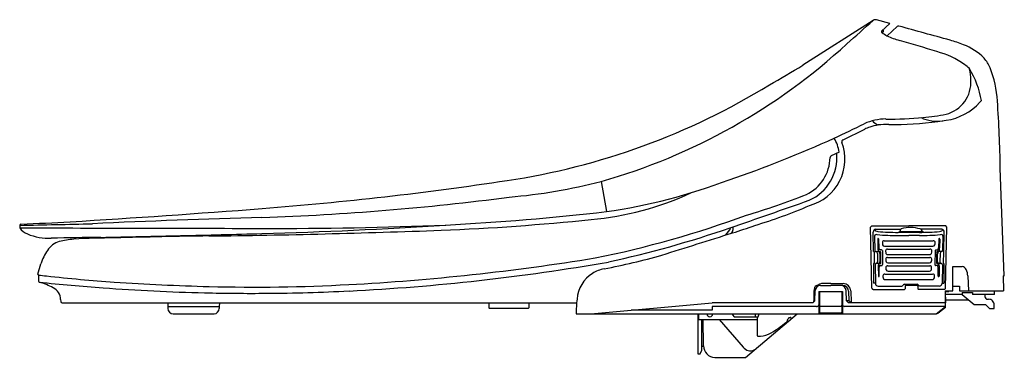
# Model space of a CAD drawing. Extents: x 438.6 to 459.5, y 45.7 to 52.8.
import ezdxf

# ---------------------------------------------------------------- set-up
doc = ezdxf.new("R2010")
doc.units = 0
doc.header["$LTSCALE"] = 1.21
doc.layers.get('0').update_dxf_attribs({"linetype": 'CONTINUOUS'})
doc.layers.get('DEFPOINTS').update_dxf_attribs({"linetype": 'CONTINUOUS'})
doc.styles.get("Standard").update_dxf_attribs({"font": 'txt', "width": 0.8})

msp = doc.modelspace()

# ---------------------------------------------------------------- linework, layer by layer
for p, q in [((456.693, 52.809), (455.208, 51.859)), ((457.051, 52.741), (456.764, 52.821)), ((457.051, 52.741), (456.874, 52.58)), ((456.909, 52.572), (456.884, 52.549)), ((456.989, 52.485), (457.202, 52.681)), ((456.059, 50.279), (456.519, 50.501)), ((455.978, 50.015), (455.806, 49.937)), ((455.921, 49.989), (455.923, 49.988)), ((459.468, 47.39), (459.388, 49.674)), ((450.935, 49.394), (451.046, 48.754)), ((438.618, 48.461), (438.617, 48.408)), ((453.664, 48.408), (453.662, 48.364)), ((453.726, 48.429), (453.724, 48.359)), ((456.64, 48.422), (456.665, 48.451)), ((456.67, 47.132), (456.64, 48.422)), ((456.665, 48.451), (457.449, 48.451)), ((458.234, 48.451), (457.449, 48.451)), ((458.228, 47.132), (458.258, 48.422)), ((458.258, 48.422), (458.234, 48.451)), ((453.578, 48.258), (453.662, 48.364)), ((456.706, 47.906), (456.699, 48.319)), ((456.726, 48.233), (456.731, 47.929)), ((456.746, 48.378), (457.278, 48.378)), ((457.223, 48.245), (457.449, 48.245)), ((457.676, 48.245), (457.449, 48.245)), ((458.152, 48.378), (457.707, 48.378)), ((457.716, 48.367), (457.73, 48.347)), ((458.172, 48.233), (458.167, 47.929)), ((458.193, 47.906), (458.2, 48.319)), ((456.792, 48.169), (456.795, 47.984)), ((456.795, 47.984), (456.815, 47.984)), ((456.812, 48.169), (456.815, 47.984)), ((456.93, 48.134), (457.968, 48.134)), ((456.937, 48.02), (457.962, 48.02)), ((458.086, 48.169), (458.083, 47.984)), ((458.103, 47.984), (458.083, 47.984)), ((458.106, 48.169), (458.103, 47.984)), ((456.706, 47.906), (456.715, 47.906)), ((456.715, 47.906), (456.719, 47.65)), ((456.747, 47.906), (456.806, 47.906)), ((456.785, 47.867), (456.788, 47.69)), ((456.873, 47.945), (456.796, 47.945)), ((456.89, 47.925), (456.895, 47.63)), ((456.985, 47.843), (457.913, 47.843)), ((457, 47.957), (457.899, 47.957)), ((457.002, 47.781), (457.896, 47.781)), ((458.008, 47.925), (458.003, 47.63)), ((458.025, 47.945), (458.102, 47.945)), ((458.151, 47.906), (458.092, 47.906)), ((458.113, 47.867), (458.11, 47.69)), ((458.183, 47.906), (458.179, 47.65)), ((458.193, 47.906), (458.183, 47.906)), ((438.998, 47.426), (439.066, 47.645)), ((456.719, 47.65), (456.706, 47.65)), ((456.706, 47.65), (456.706, 47.232)), ((456.719, 47.65), (456.71, 47.65)), ((456.737, 47.626), (456.744, 47.232)), ((456.802, 47.61), (456.876, 47.61)), ((456.802, 47.602), (456.806, 47.386)), ((456.826, 47.386), (456.823, 47.571)), ((456.998, 47.602), (457.901, 47.602)), ((457.009, 47.667), (457.889, 47.667)), ((458.096, 47.61), (458.023, 47.61)), ((458.073, 47.386), (458.076, 47.571)), ((458.097, 47.602), (458.093, 47.386)), ((458.162, 47.626), (458.155, 47.232)), ((458.179, 47.65), (458.188, 47.65)), ((458.179, 47.65), (458.193, 47.65)), ((458.193, 47.65), (458.193, 47.232)), ((458.386, 47.075), (458.386, 47.587)), ((458.386, 47.587), (458.583, 47.587)), ((439.019, 47.407), (439.005, 47.412)), ((439.019, 47.407), (439.017, 47.406)), ((439.017, 47.406), (439.017, 47.276)), ((456.942, 47.425), (457.956, 47.425)), ((457.01, 47.489), (457.888, 47.489)), ((458.7, 47.389), (458.712, 47.075)), ((459.447, 47.39), (459.457, 47.075)), ((459.447, 47.39), (459.468, 47.39)), ((455.579, 47.185), (455.796, 47.185)), ((455.796, 47.226), (455.6, 47.226)), ((455.796, 47.226), (456.06, 47.226)), ((456.05, 47.185), (455.796, 47.185)), ((456.744, 47.232), (456.706, 47.232)), ((456.805, 47.173), (457.306, 47.173)), ((456.934, 47.311), (457.965, 47.311)), ((457.358, 47.213), (457.631, 47.213)), ((457.372, 47.174), (457.374, 47.112)), ((457.387, 47.194), (457.627, 47.194)), ((457.642, 47.174), (457.643, 47.112)), ((458.094, 47.173), (457.687, 47.173)), ((458.155, 47.232), (458.193, 47.232)), ((458.386, 47.173), (458.525, 47.173)), ((458.525, 47.173), (458.528, 47.075)), ((455.461, 46.858), (455.469, 47.079)), ((455.547, 47.055), (456.045, 47.055)), ((455.547, 47.055), (455.547, 46.583)), ((455.559, 47.055), (455.559, 46.622)), ((456.032, 47.055), (456.032, 46.622)), ((456.045, 47.055), (456.045, 46.583)), ((456.13, 46.858), (456.122, 47.079)), ((456.176, 47.064), (456.183, 46.858)), ((456.22, 47.071), (456.229, 46.832)), ((456.694, 47.104), (457.359, 47.104)), ((457.374, 47.112), (457.359, 47.104)), ((458.204, 47.104), (457.659, 47.104)), ((458.222, 47.075), (458.226, 46.819)), ((458.222, 47.075), (458.386, 47.075)), ((458.222, 47.055), (458.302, 47.055)), ((458.228, 46.721), (458.23, 47.055)), ((458.583, 46.996), (458.229, 46.996)), ((458.302, 47.055), (458.302, 47.075)), ((458.528, 47.075), (459.457, 47.075)), ((458.582, 47.035), (458.582, 46.996)), ((458.582, 47.035), (458.797, 47.035)), ((458.583, 46.996), (458.836, 46.783)), ((458.797, 47.035), (458.797, 46.996)), ((459.264, 46.996), (458.797, 46.996)), ((459.063, 46.996), (459.063, 46.953)), ((459.264, 46.996), (459.264, 47.075)), ((439.483, 46.888), (439.486, 46.849)), ((439.517, 46.819), (450.416, 46.819)), ((441.752, 46.819), (441.754, 46.74)), ((441.754, 46.74), (442.845, 46.74)), ((441.755, 46.74), (441.756, 46.694)), ((442.844, 46.74), (442.843, 46.694)), ((442.847, 46.819), (442.845, 46.74)), ((448.556, 46.819), (448.557, 46.712)), ((449.401, 46.819), (449.399, 46.712)), ((450.713, 46.583), (453.286, 46.819)), ((455.421, 46.819), (453.286, 46.819)), ((455.493, 46.74), (453.286, 46.74)), ((453.286, 46.74), (453.286, 46.661)), ((455.421, 46.819), (455.461, 46.858)), ((455.577, 46.748), (456.014, 46.748)), ((458.228, 46.74), (456.089, 46.74)), ((456.17, 46.819), (456.13, 46.858)), ((456.183, 46.858), (456.13, 46.858)), ((458.226, 46.819), (456.169, 46.819)), ((456.183, 46.858), (456.229, 46.832)), ((456.229, 46.832), (456.242, 46.819)), ((458.031, 46.583), (458.228, 46.74)), ((458.228, 46.721), (458.104, 46.622)), ((458.245, 46.878), (458.228, 46.854)), ((458.245, 46.878), (458.723, 46.878)), ((458.836, 46.783), (459.075, 46.783)), ((459.075, 46.783), (459.162, 46.697)), ((459.26, 46.697), (459.26, 46.776)), ((441.866, 46.586), (442.733, 46.586)), ((448.569, 46.701), (449.387, 46.701)), ((450.406, 46.583), (458.031, 46.583)), ((453.286, 46.661), (451.571, 46.661)), ((452.982, 46.583), (452.982, 45.736)), ((452.982, 46.524), (453, 46.524)), ((453, 46.465), (453, 46.583)), ((453.712, 46.583), (453.713, 46.563)), ((453.713, 46.563), (453.75, 46.524)), ((453.75, 46.524), (454.262, 46.524)), ((453.989, 45.661), (455.087, 46.583)), ((454.198, 46.583), (454.196, 46.524)), ((454.235, 46.524), (454.235, 46.129)), ((454.262, 46.524), (454.284, 46.583)), ((455.579, 46.602), (456.012, 46.602)), ((459.162, 46.697), (459.26, 46.697)), ((452.982, 46.465), (454.235, 46.465)), ((453.068, 45.815), (453.068, 46.465)), ((453.105, 45.903), (453.095, 46.465)), ((453.433, 46.465), (453.945, 45.875)), ((452.982, 45.736), (453.029, 45.736)), ((453.029, 45.736), (453.068, 45.815)), ((453.342, 45.661), (453.989, 45.661))]:
    msp.add_line(p, q)
for centre, radius, start, end in [((436.976, 74.356), 29.206, 311.0044, 312.4601), ((456.739, 52.752), 0.0732, 70.0858, 128.6024), ((456.896, 52.57), 0.0242, 156.2159, 239.5928), ((456.897, 52.587), 0.0199, 3.6536, 72.148), ((456.897, 52.587), 0.0194, 308.7981, 3.6536), ((457.229, 52.652), 0.0393, 74.5202, 132.4191), ((-14811.877, -55265.038), 57386.382, 74.56800141, 74.56912435), ((457.244, 53.02), 0.593, 232.5848, 244.4787), ((457.703, 53.981), 1.658, 244.4787, 254.3027), ((451.399, 31.551), 21.641, 72.1207, 74.3027), ((457.54, 49.552), 2.944, 68.6316, 74.566), ((447.449, 61.703), 12.793, 285.817, 312.7925), ((457.608, 50.448), 1.754, 54.1679, 75.6387), ((458.156, 51.128), 1.252, 44.7797, 68.6247), ((458.433, 51.482), 0.808, 23.455, 40.7998), ((437.086, 81.894), 35.078, 299.76, 301.1049), ((457.866, 50.857), 1.272, 46.9413, 52.7798), ((457.179, 50.817), 1.832, 9.1033, 31.9331), ((458.721, 51.774), 0.0177, 14.0793, 19.7752), ((457.586, 51.523), 1.181, 1.1302, 12.4687), ((457.047, 50.975), 2.283, 3.1649, 21.2673), ((458.06, 51.503), 0.708, 284.8013, 3.5398), ((446.749, 64.036), 14.787, 278.529, 301.6022), ((459.565, 50.518), 0.824, 134.3808, 137.6581), ((435.574, 49.367), 23.816, 0.7368, 4.1751), ((458.056, 51.893), 1.218, 278.917, 317.6581), ((456.973, 49.574), 1.144, 90.2756, 114.1265), ((457.082, 57.523), 6.807, 269.0361, 275.6432), ((458.052, 51.476), 0.805, 244.9352, 278.3926), ((457.274, 55.907), 5.18, 275.2803, 280.7541), ((457.003, 58.606), 8.012, 277.617, 278.917), ((447.384, 68.726), 20.275, 294.741, 296.7342), ((456.925, 49.692), 0.906, 109.4799, 116.6973), ((456.974, 49.554), 1.052, 99.4501, 109.4799), ((456.895, 50.847), 0.272, 217.9055, 249.8501), ((456.964, 48.952), 1.647, 87.8396, 95.6597), ((457.07, 58.165), 7.567, 269.6655, 277.5518), ((445.023, 74.343), 26.366, 289.0846, 294.2929), ((455.096, 49.86), 0.896, 9.954, 30.2673), ((456.08, 50.236), 0.0485, 115.7429, 200.3227), ((455.08, 49.865), 1.018, 285.0831, 20.3227), ((454.905, 49.91), 0.877, 295.323, 359.4478), ((454.934, 49.899), 0.993, 294.35, 5.16), ((455.822, 49.901), 0.0395, 114.1523, 178.4899), ((438.253, 119.949), 71.341, 274.41919, 278.61737), ((447.973, 60.83), 11.813, 274.9201, 284.5244), ((449.278, 60.936), 12.31, 278.2569, 290.7717), ((441.814, 103.997), 55.403, 272.0015, 277.4374), ((450.157, 54.933), 6.372, 275.0823, 294.8684), ((450.451, 61.014), 12.839, 286.1002, 292.0964), ((424.816, 293.811), 245.723, 273.46899, 274.41919), ((397.283, 212.458), 173.468, 288.96711, 289.55457), ((451.343, 58.034), 9.988, 286.5508, 293.6204), ((450, -172.293), 221.009, 91.62073, 92.55293), ((444.502, 106.064), 57.683, 273.11231, 276.51413), ((446.659, 68.532), 21.171, 281.2973, 290.3219), ((438.922, 48.625), 0.375, 215.3971, 247.6281), ((461.774, 9172.952), 9124.573, 269.8545892, 269.8868965), ((415.311, 1078.802), 1030.605, 271.295856, 271.381409), ((438.645, 48.461), 0.0276, 92.5622, 178.8858), ((437.045, 91.965), 43.506, 272.1068, 273.4787), ((440.734, 155.886), 107.641, 271.60406, 273.67472), ((443.953, 145.178), 96.782, 269.8869, 272.18501), ((445.775, 95.348), 47.022, 272.1556, 276.0376), ((446.056, 70.546), 23.409, 282.4115, 288.9671), ((451.189, 56.64), 8.713, 286.8757, 290.1354), ((457.469, 47.892), 0.525, 86.9643, 110.0773), ((457.464, 47.591), 0.826, 74.0534, 87.7024), ((439.248, 49.417), 1.23, 247.6283, 271.7795), ((440.551, 7.462), 40.744, 90.3024, 91.7795), ((440.647, 33.85), 14.345, 90.061, 93.5363), ((429.009, 603.334), 555.243, 271.16893, 271.3434), ((444.125, -74.045), 122.29, 90.70336, 91.63695), ((433.155, 426.554), 378.415, 271.3434, 271.60406), ((440.241, 242.388), 194.167, 270.70336, 272.15564), ((356.112, 356.188), 322.987, 287.31124, 287.58968), ((453.64, 48.366), 0.0848, 294.9221, 355.6662), ((456.754, 48.323), 0.0559, 98.7117, 183.9), ((456.757, 48.236), 0.0307, 116.7453, 185.2457), ((456.747, 48.368), 0.0106, 98.9282, 179.5221), ((456.762, 48.367), 0.0253, 179.5221, 238.0362), ((456.764, 48.15), 0.115, 80.769, 100.5727), ((456.797, 48.424), 0.0917, 238.0362, 268.3026), ((457.235, 53.63), 5.385, 265.1852, 269.8741), ((456.803, 48.17), 0.0109, 94.8165, 185.0369), ((457.211, 52.92), 4.607, 264.8152, 270.1481), ((456.801, 48.17), 0.0113, 357.4137, 84.9302), ((457.154, -105.757), 154.07, 89.89008, 89.97423), ((457.238, 48.355), 0.0359, 302.6789, 18.9361), ((457.28, 48.406), 0.0846, 254.8052, 271.6318), ((457.305, 48.356), 0.0347, 140.9223, 162.9868), ((457.298, 48.362), 0.0252, 110.2469, 140.8433), ((457.886, 27.13), 21.2, 91.0082, 91.6318), ((457.745, -105.757), 154.07, 90.02577, 90.10992), ((457.14, 27.13), 21.2, 88.3682, 88.9918), ((457.687, 52.92), 4.607, 269.8519, 275.1848), ((457.664, 53.63), 5.385, 270.1259, 274.8148), ((457.682, 48.347), 0.0403, 31.2388, 76.5919), ((457.773, 48.374), 0.051, 212.2491, 254.6286), ((457.746, 48.352), 0.0305, 265.0977, 296.8735), ((458.097, 48.17), 0.0113, 95.0698, 182.5863), ((458.096, 48.17), 0.0109, 354.9631, 85.1835), ((458.101, 48.424), 0.0917, 271.6974, 301.9638), ((458.134, 48.15), 0.115, 79.4273, 99.231), ((458.136, 48.367), 0.0253, 301.9638, 0.4779), ((458.144, 48.323), 0.0559, 356.1, 81.2883), ((458.151, 48.368), 0.0106, 0.4779, 81.0718), ((458.142, 48.236), 0.0307, 354.7543, 63.2547), ((439.561, 47.721), 0.411, 105.1758, 149.4891), ((439.936, 46.092), 2.083, 94.7837, 103.3917), ((457.434, 47.985), 0.639, 180.0839, 183.6149), ((456.853, 47.983), 0.0381, 177.7678, 264.3766), ((456.927, 48.098), 0.0362, 84.494, 185.3551), ((458.546, 48.111), 1.656, 180.5614, 181.4216), ((456.955, 48.071), 0.0642, 180.9429, 200.9135), ((456.932, 48.058), 0.0384, 196.0086, 276.6233), ((457.966, 48.058), 0.0384, 263.3767, 343.9914), ((457.972, 48.098), 0.0362, 354.6449, 95.506), ((457.943, 48.071), 0.0642, 339.0865, 359.0571), ((456.352, 48.111), 1.656, 358.5784, 359.4386), ((458.045, 47.983), 0.0381, 275.6234, 2.2322), ((457.464, 47.985), 0.639, 356.3851, 359.9161), ((440.227, 47.248), 1.227, 146.2146, 161.1129), ((443.011, 95.361), 48.225, 273.0631, 279.3021), ((448.664, 60.076), 12.751, 280.541, 286.198), ((456.753, 47.926), 0.0217, 174.4471, 254.1292), ((456.75, 47.871), 0.0354, 353.4057, 75.1633), ((456.838, 47.948), 0.0421, 183.6149, 270.6068), ((456.802, 47.872), 0.0341, 352.5383, 82.6469), ((2399.645, 81.561), 1943.101, 180.993567, 180.998792), ((456.839, 47.887), 0.0184, 356.2486, 90.6068), ((-180880.728, -3104.77), 181364.988, 0.99595054, 0.99601895), ((456.871, 47.926), 0.0188, 357.1677, 84.5395), ((456.996, 47.921), 0.0362, 84.494, 185.3551), ((458.616, 47.934), 1.656, 180.5614, 181.4216), ((457.025, 47.894), 0.0642, 180.9429, 231.8206), ((457.002, 47.881), 0.0384, 276.6233, 276.6233), ((456.999, 47.745), 0.0362, 84.494, 185.3551), ((457.899, 47.745), 0.0362, 354.6449, 95.506), ((457.902, 47.921), 0.0362, 354.6449, 95.506), ((457.873, 47.894), 0.0642, 308.1794, 359.0571), ((456.282, 47.934), 1.656, 358.5784, 359.4386), ((458.027, 47.926), 0.0188, 95.4605, 182.8323), ((181795.626, -3104.77), 181364.988, 179.00398105, 179.00404946), ((458.059, 47.887), 0.0184, 89.3932, 183.7514), ((458.06, 47.948), 0.0421, 269.3932, 356.3851), ((-1484.747, 81.561), 1943.101, 359.001208, 359.006433), ((458.096, 47.872), 0.0341, 97.3531, 187.4617), ((458.149, 47.871), 0.0354, 104.8367, 186.5943), ((458.145, 47.926), 0.0217, 285.8708, 5.5529), ((443.336, 92.048), 45.036, 272.8745, 279.9097), ((456.758, 47.629), 0.0216, 105.3392, 187.4803), ((456.767, 23.419), 24.231, 89.8965, 90.0345), ((456.749, 47.687), 0.0394, 290.0656, 4.8698), ((456.846, 47.606), 0.0439, 93.3355, 184.5924), ((456.804, 47.684), 0.0355, 281.2253, 9.1296), ((456.859, 47.574), 0.0369, 95.9811, 184.1844), ((456.843, 47.668), 0.0178, 268.2715, 5.8552), ((456.877, 47.628), 0.0181, 264.7393, 5.3517), ((458.619, 47.758), 1.656, 180.5614, 181.4216), ((457.028, 47.718), 0.0642, 180.9429, 200.9135), ((457.001, 47.567), 0.0362, 84.494, 185.3551), ((458.621, 47.579), 1.656, 180.5614, 181.4216), ((457.004, 47.705), 0.0384, 196.0086, 276.6233), ((457.894, 47.705), 0.0384, 263.3767, 343.9914), ((457.897, 47.567), 0.0362, 354.6449, 95.506), ((457.871, 47.718), 0.0642, 339.0865, 359.0571), ((456.277, 47.579), 1.656, 358.5784, 359.4386), ((456.28, 47.758), 1.656, 358.5784, 359.4386), ((458.021, 47.628), 0.0181, 174.6483, 275.2607), ((458.055, 47.668), 0.0178, 174.1448, 271.7285), ((458.039, 47.574), 0.0369, 355.8156, 84.0189), ((458.053, 47.606), 0.0439, 355.4076, 86.6645), ((458.094, 47.684), 0.0355, 170.8704, 258.7747), ((458.131, 23.419), 24.231, 89.9655, 90.1035), ((458.15, 47.687), 0.0394, 175.1302, 249.9344), ((458.14, 47.629), 0.0216, 352.5197, 74.6608), ((458.571, 47.484), 0.104, 22.0241, 83.6379), ((439.01, 47.423), 0.0123, 165.8832, 248.5191), ((442.895, 80.836), 33.653, 263.3858, 263.6692), ((443.019, 81.956), 34.78, 263.6692, 266.0461), ((451.129, 46.845), 0.708, 122.5044, 175.8198), ((451.133, 46.841), 0.712, 101.0381, 122.5844), ((456.817, 47.385), 0.0114, 177.4684, 264.9395), ((456.815, 47.385), 0.0109, 274.882, 5.0927), ((456.939, 47.39), 0.0358, 84.7296, 181.4003), ((457.152, 47.381), 0.249, 178.251, 187.9824), ((456.953, 47.356), 0.0486, 191.4879, 246.9284), ((457.03, 47.539), 0.0642, 180.9429, 200.9135), ((457.007, 47.527), 0.0384, 196.0086, 276.6233), ((457.891, 47.527), 0.0384, 263.3767, 343.9914), ((457.868, 47.539), 0.0642, 339.0865, 359.0571), ((457.96, 47.39), 0.0358, 358.5997, 95.2704), ((457.945, 47.356), 0.0486, 293.0716, 348.5121), ((457.746, 47.381), 0.249, 352.0176, 1.749), ((458.083, 47.385), 0.0109, 174.9073, 265.118), ((458.081, 47.385), 0.0114, 275.0605, 2.5316), ((458.383, 47.382), 0.317, 1.2527, 26.2862), ((439.037, 47.276), 0.0197, 180.0149, 252.7337), ((438.441, 45.359), 1.988, 63.5279, 72.7337), ((443.599, 90.452), 43.436, 263.9639, 265.7518), ((439.199, 46.884), 0.284, 0.6287, 63.1922), ((443.817, 93.498), 46.349, 266.0461, 268.5323), ((443.588, 84.576), 37.424, 268.5323, 273.0631), ((455.427, 47.144), 0.0304, 336.6574, 8.556), ((455.565, 47.077), 0.129, 127.6146, 146.4246), ((455.579, 47.075), 0.11, 90, 177.9984), ((455.523, 47.065), 0.12, 89.9347, 107.7553), ((455.633, 47.069), 0.16, 101.8991, 154.7509), ((456.012, 47.075), 0.11, 2.0016, 90), ((456.05, 47.059), 0.126, 2.0064, 90), ((456.06, 47.066), 0.16, 2.0129, 90), ((456.8, 47.23), 0.0566, 177.3192, 274.5264), ((457.297, 47.206), 0.034, 285.6338, 327.252), ((457.651, 46.949), 0.404, 141.0006, 143.7086), ((457.358, 47.186), 0.0268, 91.2278, 141.0006), ((457.39, 47.176), 0.0177, 98.4114, 187.1829), ((457.627, 47.181), 0.0131, 42.0156, 87.747), ((457.629, 47.185), 0.0275, 35.2988, 86.1888), ((457.619, 47.174), 0.0226, 359.4101, 42.0152), ((457.983, 47.436), 0.406, 215.2988, 218.1723), ((457.686, 47.199), 0.0261, 213.8799, 272.7646), ((458.098, 47.23), 0.0566, 265.4736, 2.6808), ((443.492, 89.012), 41.992, 265.7518, 268.6934), ((443.546, 91.407), 44.388, 268.6934, 270.3893), ((443.563, 88.898), 41.878, 270.3893, 272.7805), ((2540.817, -26.428), 2086.67, 177.981358, 177.988025), ((455.605, 47.067), 0.164, 156.6574, 177.6525), ((456.695, 47.129), 0.0246, 172.927, 269.0719), ((457.659, 47.123), 0.0184, 215.0022, 270.0417), ((458.204, 47.129), 0.0246, 270.9281, 7.073), ((459.122, 46.953), 0.0591, 179.9977, 269.9965), ((439.517, 46.851), 0.0318, 183.9688, 269.7144), ((452.974, 46.594), 2.569, 173.2511, 180.2571), ((455.498, 46.791), 0.0506, 264.1354, 344.1042), ((455.575, 46.764), 0.0161, 172.6456, 275.6985), ((456.016, 46.764), 0.0161, 264.3015, 7.3544), ((456.093, 46.791), 0.0506, 195.8958, 264.7628), ((459.132, 207.825), 160.932, 269.99649, 270.00351), ((459.142, 46.776), 0.118, 359.9947, 90.0035), ((441.866, 46.696), 0.11, 181, 270), ((442.733, 46.696), 0.11, 270, 359), ((448.569, 46.713), 0.0118, 181, 270), ((449.387, 46.713), 0.0118, 270, 359), ((453.238, 46.583), 0.0613, 180.2184, 359.7816), ((455.579, 46.622), 0.0197, 180, 270), ((456.012, 46.622), 0.0197, 270, 0), ((457.976, 46.777), 0.202, 286.2609, 309.6658), ((453.288, 48.303), 2.46, 299.0055, 309.9109), ((455.015, 46.387), 0.152, 143.8108, 167.5604), ((454.877, 46.418), 0.0102, 168.1918, 201.3677), ((454.871, 46.416), 0.00449, 209.4026, 287.4655), ((454.858, 46.461), 0.0513, 286.4107, 306.5405), ((454.607, 46.817), 0.487, 305.3954, 314.7505), ((454.945, 46.448), 0.06, 96.8666, 151.2931), ((454.94, 46.487), 0.0212, 11.3245, 96.3966), ((454.925, 46.499), 0.0371, 310.8629, 346.8378), ((454.251, 46.128), 0.0155, 174.9139, 265.6366), ((454.287, 46.602), 0.491, 265.6366, 293.2968), ((453.047, 46.051), 0.159, 277.6281, 291.39), ((453.342, 45.898), 0.237, 178.7023, 270.043), ((454.095, 45.986), 0.186, 214.9419, 295.5701)]:
    msp.add_arc(centre, radius, start, end)

# ---------------------------------------------------------------- texts
at = {"layer": 'DEFPOINTS'}
for tag, p, s in [('TRADENAME', (459.463, 46.588), ''), ('MODELNUMBER', (459.463, 46.59), 'K-31333T'), ('PRODUCT', (459.463, 46.587), 'TOILET SEAT')]:
    msp.add_attdef(tag, p, s, height=0.001, dxfattribs=at)

doc.saveas('drawing.dxf')
